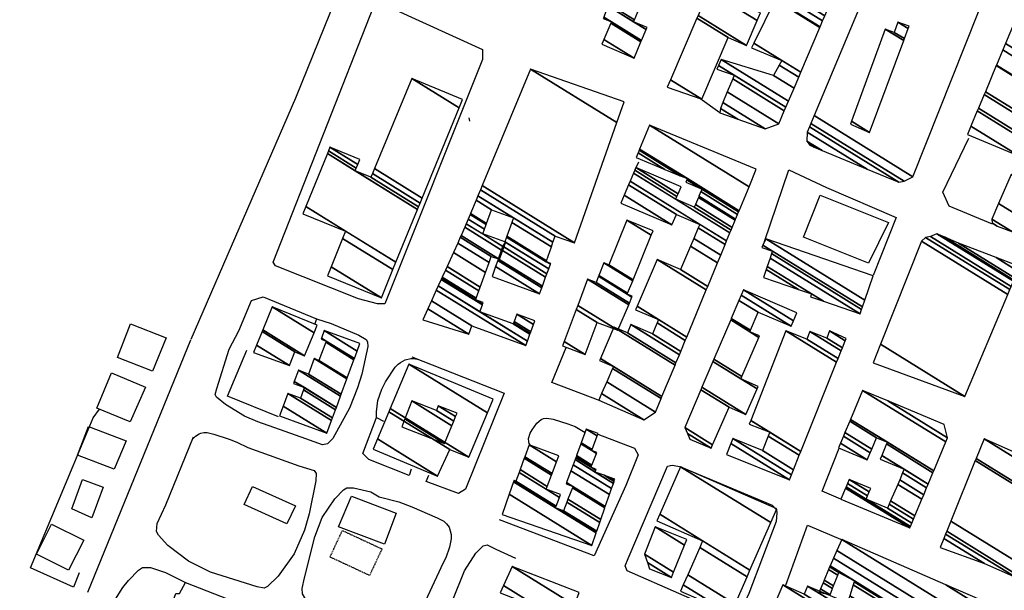
# Model space of a CAD drawing. Extents: x 527038 to 536011, y 4374333 to 4381877.
# Drawn here: x 531908 to 532192, y 4379185 to 4379349 of the extents above; entities that cross this region are included whole.
import ezdxf

# ---------------------------------------------------------------- set-up
doc = ezdxf.new("R2010")
doc.units = 0
doc.header["$MEASUREMENT"] = 0
doc.linetypes.add('HIDDEN', pattern=[0.375, 0.25, -0.125])
for name, color, linetype in [('46', 7, 'CONTINUOUS'), ('47', 7, 'CONTINUOUS'), ('49', 7, 'CONTINUOUS'), ('50', 7, 'CONTINUOUS')]:
    doc.layers.add(name, color=color, linetype=linetype)

msp = doc.modelspace()

# ---------------------------------------------------------------- linework, layer by layer
at = {"layer": '46', "color": 1, "linetype": 'Continuous'}
for p, q in [((532109.83, 4379322.48), (532104.06, 4379326.61)), ((532037.92, 4379320.07), (532037.72, 4379321.05)), ((532085.41, 4379306.18), (532086.54, 4379308.35)), ((532011.32, 4379267.47), (532005.92, 4379268.98)), ((531957.53, 4379257.02), (531927.95, 4379184.38))]:
    msp.add_line(p, q, dxfattribs=at)
for points in [[(531877.51, 4379111.05), (531806.04, 4379136.05), (531777.445005, 4379145.787684), (531763.53, 4379153.7), (531763.03, 4379156.78), (531775.264205, 4379233.636425), (531784.164615, 4379271.622695), (531805.728816, 4379327.476035), (531828.035573, 4379363.663441), (531842.199398, 4379381.366212), (531867.8, 4379407.36), (531873.89, 4379408.73), (531913.06, 4379394.78), (531974.81, 4379368.53), (531991.749903, 4379361.586223), (531998.86, 4379356.06), (531997.75, 4379351.42), (531987.78, 4379326.68), (531957.64, 4379257.28)], [(532005.92, 4379268.98), (531982.04, 4379278.46), (531981.38, 4379279.54), (532010.3, 4379353.22), (532011.59, 4379353.92), (532015.63, 4379352.56), (532041.55, 4379340.78), (532041.5, 4379337.82), (532013.47, 4379267.47), (532011.32, 4379267.47)], [(532122.64, 4379285.46), (532129.62, 4379306.09), (532140.47, 4379300.96)], [(531993.85, 4379263.19), (531997.989899, 4379261.872282), (532006.02, 4379258.46), (532008.08, 4379257.26), (532008.476667, 4379256.60455), (532008.56, 4379255.21), (532006.846042, 4379247.296003), (532005.619247, 4379243.360648), (532003.267243, 4379237.491465), (531998.47, 4379228.78), (531996.92, 4379227.22), (531995.49, 4379226.88), (531990.75, 4379228.61), (531984.791366, 4379230.786594), (531976.913068, 4379233.549228), (531973.087651, 4379235.221416), (531967.598202, 4379238.5316), (531965, 4379240.69), (531964.69385, 4379241.427454), (531965.16, 4379243.15), (531968.719956, 4379254.468037), (531971.51, 4379259.74)], [(532075.37, 4379239.6), (532061.5, 4379244.83), (532065.64, 4379254.98)], [(532011.07, 4379234.76), (532011.01723, 4379236.421106), (532011.476258, 4379239.69548), (532012.602869, 4379242.916634), (532013.674348, 4379245.040766), (532016.45, 4379249.25), (532017.312328, 4379250.18977), (532017.938103, 4379250.668943), (532019.34, 4379251.4), (532020.917398, 4379251.8036), (532021.726296, 4379251.816963), (532022.88, 4379251.56)], [(532055.33, 4379226.79), (532054.961374, 4379227.348908), (532054.832054, 4379227.771139), (532054.816981, 4379228.705825), (532055.283745, 4379230.237157), (532055.828188, 4379231.269379), (532057.19, 4379233.13), (532058.383184, 4379234.251992), (532059.09, 4379234.55), (532060.023427, 4379234.630471), (532061.9, 4379234.28), (532066.107794, 4379232.979562), (532068.144921, 4379232.161435), (532070.10096, 4379231.096562), (532071.04, 4379230.44)], [(531974.09, 4379226.11), (531988.7, 4379220.85), (531993.12, 4379219.51), (531993.697648, 4379218.711076), (531993.61, 4379216.57), (531991.701914, 4379207.067392), (531990.343387, 4379202.364586), (531987.354057, 4379195.522996), (531982.747214, 4379189.098681), (531979.67, 4379186.1), (531978.737054, 4379185.69558), (531976.78, 4379186.07), (531963.364776, 4379190.306119), (531957.002554, 4379193.403039), (531951.07399, 4379197.919587), (531948.32, 4379200.89), (531947.752914, 4379201.989107), (531947.96, 4379204.25), (531950.49, 4379209.64), (531958.4, 4379229.25)], [(531958.08, 4379228.46), (531959.049452, 4379229.46036), (531960.034745, 4379230.068709), (531960.560652, 4379230.268069), (531961.38, 4379230.43), (531962.337704, 4379230.432567), (531964.25, 4379230.03), (531968.731235, 4379228.553223), (531970.921973, 4379227.708182), (531974.09, 4379226.11)], [(532144.64, 4379211.3), (532139.18, 4379213.63), (532144.12, 4379226)], [(532118.12, 4379184.15), (532115.9, 4379179.29), (532115.28, 4379178.16), (532112.91, 4379177.56), (532083.1, 4379190.69), (532082.54, 4379192.07), (532083.43, 4379194.18), (532094.72, 4379220.82), (532096.08, 4379221.09), (532098.78, 4379220.57)], [(532098.75, 4379220.5), (532124.8, 4379209.51), (532126.12, 4379208.21), (532126.23, 4379207.35), (532126.01, 4379204.84), (532118.12, 4379184.15)], [(532030.19, 4379192.96), (532023.11, 4379177.69), (532021.32, 4379172.92), (532019.636483, 4379171.147368), (532018.6, 4379171.05), (532009.29, 4379174.39), (531992.77, 4379180.38), (531991.417258, 4379181.236024), (531989.76, 4379184.04), (531989.633309, 4379185.566085), (531990.31, 4379188.67), (531993.296807, 4379200.428444), (531995.478582, 4379206.043345), (531999.057128, 4379211.403669), (532001.59, 4379213.97), (532002.508564, 4379214.497414), (532004.41, 4379214.55), (532009.406957, 4379213.371893), (532011.8, 4379211.98)], [(532011.8, 4379211.98), (532017.524369, 4379210.480135), (532021.224717, 4379209.106603), (532028.55, 4379205.93), (532030.385371, 4379204.952607), (532031.22, 4379204.22), (532031.921911, 4379203.25466), (532032.52, 4379201.13), (532032.524182, 4379199.896247), (532032.07, 4379197.43), (532030.956536, 4379194.400167), (532030.19, 4379192.96)], [(532056.37, 4379155.13), (532055.98, 4379155.11), (532047.539562, 4379157.027496), (532043.472778, 4379158.357499), (532037.523222, 4379161.139472), (532031.710494, 4379165.210235), (532028.84, 4379167.85), (532027.980317, 4379169.009021), (532027.95, 4379169.61), (532029.5, 4379173.46), (532036.403571, 4379190.685983), (532039.671295, 4379195.702602), (532041.76, 4379197.89), (532042.84431, 4379198.115181), (532045.33, 4379196.9), (532051.06, 4379194.28)], [(531943.33, 4379157.02), (531940.231531, 4379157.764428), (531934.21, 4379159.94), (531932.18, 4379161.07), (531931.745164, 4379161.727297), (531931.5, 4379163.08), (531932.132231, 4379171.411336), (531933.049245, 4379175.561302), (531935.539976, 4379181.742701), (531938.132722, 4379185.822197), (531939.757318, 4379187.846325), (531942.65, 4379190.86), (531943.778053, 4379191.565053), (531946.05, 4379191.57), (531950.42, 4379190.17), (531956.36, 4379187.2)]]:
    msp.add_lwpolyline(points, dxfattribs=at)
at = {"layer": '47', "color": 1, "linetype": 'Continuous'}
for points in [[(532152.55, 4379279.2), (532133.83, 4379286.67), (532138.66, 4379298.78), (532158.29, 4379290.95)], [(531946.61, 4379248.14), (531936.55, 4379252.1), (531940.33, 4379261.72), (531950.53, 4379257.68)], [(531940.2, 4379233.55), (531930.65, 4379237.52), (531934.85, 4379247.62), (531944.65, 4379243.53)], [(531935.64, 4379219.9), (531925.11, 4379223.91), (531928.26, 4379232.19), (531939.02, 4379228.06)], [(531923.41, 4379208.53), (531926.51, 4379216.92), (531932.47, 4379214.71), (531929.21, 4379205.92)], [(531985.27, 4379204.16), (531973.02, 4379209.72), (531975.4, 4379214.96), (531987.76, 4379209.32)], [(532003.86, 4379212.11), (532016.73, 4379207.25), (532013.34, 4379198.29), (532000.13, 4379203.28)], [(531922.52, 4379190.88), (531913.32, 4379195.43), (531917.6, 4379204.08), (531926.85, 4379199.49)]]:
    msp.add_lwpolyline(points, close=True, dxfattribs=at)
at = {"layer": '49', "color": 1, "linetype": 'HIDDEN'}
msp.add_lwpolyline([(531997.69, 4379194.62), (532001.24, 4379202.26), (532012.62, 4379196.96), (532009.06, 4379189.32)], close=True, dxfattribs=at)
at = {"layer": '50', "color": 1, "linetype": 'Continuous'}
msp.add_line((532021.2, 4379252.22), (532047.76, 4379241.79), dxfattribs=at)
msp.add_line((532021.2, 4379252.22), (532047.76, 4379241.79), dxfattribs=at)
for points in [[(532188.25, 4379290.42), (532175.72, 4379295.6), (532173.9, 4379299.68), (532181.37, 4379315.25)], [(532188.25, 4379290.42), (532175.72, 4379295.6), (532173.9, 4379299.68), (532181.37, 4379315.25)], [(532140.47, 4379300.96), (532160.49, 4379292.4), (532153.85, 4379275.64)], [(532140.47, 4379300.96), (532160.49, 4379292.4), (532153.85, 4379275.64)], [(531971.51, 4379259.74), (531975.08, 4379268.48), (531978.51, 4379269.57), (531993.85, 4379263.19), (531993.26, 4379261.5)], [(531971.51, 4379259.74), (531975.08, 4379268.48), (531978.51, 4379269.57), (531993.85, 4379263.19), (531993.26, 4379261.5)], [(531982.87, 4379234.95), (531968.17, 4379240.93), (531973.74, 4379254.2)], [(531982.87, 4379234.95), (531968.17, 4379240.93), (531973.74, 4379254.2)], [(532047.76, 4379241.79), (532036.63, 4379214.2), (532034.61, 4379212.87), (532025.35, 4379216.39), (532026.1, 4379218.17)], [(532047.76, 4379241.79), (532036.63, 4379214.2), (532034.61, 4379212.87), (532025.35, 4379216.39), (532026.1, 4379218.17)], [(531925.53, 4379190.11), (531923.92, 4379185.97), (531911.59, 4379191.55), (531923.82, 4379220.89), (531929.57, 4379234.66), (531931.44, 4379237.19)], [(532021.07, 4379219.89), (532020.47, 4379218.08), (532008.84, 4379222.73), (532007.12, 4379224.46), (532011.07, 4379234.76), (532013.03, 4379233.7)], [(532021.07, 4379219.89), (532020.47, 4379218.08), (532008.84, 4379222.73), (532007.12, 4379224.46), (532011.07, 4379234.76), (532013.03, 4379233.7)], [(532074.72, 4379229.98), (532085.3, 4379225.98), (532086.33, 4379224.04), (532082.8, 4379215.19), (532073.7, 4379194.96), (532046.41, 4379205.36)], [(532128.77, 4379186.56), (532135.04, 4379203.77), (532145.2, 4379199.52)], [(532128.77, 4379186.56), (532135.04, 4379203.77), (532145.2, 4379199.52)], [(531965.65, 4379149.84), (531943.33, 4379157.02), (531953.34, 4379184.17), (531954.45, 4379184.17), (531956.13, 4379187.29), (531974.58, 4379180.08), (531975.98, 4379177.71), (531976.1, 4379175.02)]]:
    msp.add_lwpolyline(points, dxfattribs=at)

# ---------------------------------------------------------------- meshes
at = {"layer": '47', "color": 1, "linetype": 'Continuous'}
mesh = msp.add_polyface(dxfattribs=at)
corners = [(532109.83, 4379322.48), (532114.945265, 4379320.675306), (532109.97, 4379323.76), (532122.84, 4379317.89), (532110.668849, 4379325.436186), (532126.75, 4379319.33), (532111.949028, 4379328.50669), (532128.338331, 4379323.06432), (532113.512417, 4379332.256474), (532108.91, 4379335.11), (532128.793055, 4379324.133418), (532113.96, 4379333.33), (532109.387449, 4379336.165009), (532129.51931, 4379325.840913), (532110.15, 4379337.85), (532131.136383, 4379329.642808), (532125.27, 4379333.28), (532132.470219, 4379332.778784), (532126.882525, 4379336.243187), (532118.92, 4379341.18), (532133.071966, 4379334.193549), (532127.61, 4379337.58), (532119.585795, 4379342.555055), (532138.561845, 4379347.10078), (532125.66, 4379355.1), (532138.641878, 4379347.288945), (532123.35, 4379356.77), (532110.19, 4379367.05), (532139.355661, 4379348.967118), (532124.062767, 4379358.448802), (532110.19, 4379367.05), (532110.828254, 4379368.507531), (532139.979421, 4379350.433635), (532124.685639, 4379359.91587), (532119.05, 4379363.41), (532111.478281, 4379369.991947), (532140.614686, 4379351.927204), (532125.32, 4379361.41), (532119.66189, 4379364.918061), (532111.767788, 4379370.65307), (532140.897617, 4379352.592404), (532128.45, 4379360.31), (532119.934411, 4379365.589715), (532115.425357, 4379379.005575), (532144.472122, 4379360.996408), (532131.66, 4379368.94), (532123.377392, 4379374.075266), (532115.932455, 4379380.163595), (532144.967704, 4379362.161568), (532135.68, 4379367.92), (532123.854739, 4379375.251732), (532116.979123, 4379382.55379), (532145.990603, 4379364.566501), (532136.680982, 4379370.338521), (532124.84, 4379377.68), (532117.615938, 4379384.008035), (532146.612956, 4379366.029712), (532137.29, 4379371.81), (532117.7, 4379384.2), (532146.695108, 4379366.222861), (532121.36, 4379384.03), (532147.401655, 4379367.88402), (532150.02, 4379374.04)]
mesh.append_faces([[corners[k] for k in face] for face in [(0, 0, 1, 2), (2, 1, 3, 4), (4, 3, 5, 6), (6, 5, 7, 8), (9, 9, 11, 12), (8, 7, 10, 11), (12, 10, 13, 14), (14, 13, 15, 16), (16, 15, 17, 18), (19, 19, 21, 22), (18, 17, 20, 21), (22, 20, 23, 24), (24, 23, 25, 26), (26, 25, 28, 29), (27, 30, 34, 31), (29, 28, 32, 33), (31, 34, 38, 35), (33, 32, 36, 37), (35, 38, 42, 39), (37, 36, 40, 41), (39, 42, 46, 43), (41, 40, 44, 45), (43, 46, 50, 47), (45, 44, 48, 49), (47, 50, 54, 51), (49, 48, 52, 53), (51, 54, 57, 55), (53, 52, 56, 57), (55, 56, 59, 58), (58, 59, 61, 60), (60, 61, 62, 62)]], dxfattribs={"vtx0": -1, "vtx2": -1, "color": 1})
mesh = msp.add_polyface(dxfattribs=at)
corners = [(532135.64, 4379313.24), (532136.91, 4379312.57), (532135.471708, 4379313.46175), (532139.203683, 4379311.62349), (532134.79, 4379314.36), (532134.93, 4379316.97), (532152.209926, 4379306.256344), (532134.93, 4379316.97), (532135.55065, 4379318.457549), (532161.24, 4379302.53), (532135.952541, 4379319.420783), (532162.76, 4379302.8), (532136.903763, 4379321.700635), (532165.34, 4379304.07), (532156.53, 4379368.74), (532184.155519, 4379351.612015), (532166.618442, 4379365.048075), (532184.97, 4379353.67), (532177.254171, 4379361.155866), (532186.07, 4379355.69), (532185.14, 4379358.27)]
mesh.append_faces([[corners[k] for k in face] for face in [(0, 0, 1, 2), (2, 1, 3, 4), (4, 3, 6, 7), (5, 6, 9, 8), (8, 9, 11, 10), (10, 11, 13, 12), (12, 13, 15, 14), (14, 15, 17, 16), (16, 17, 19, 18), (18, 19, 20, 20)]], dxfattribs={"vtx0": -1, "vtx2": -1, "color": 1})
mesh = msp.add_polyface(dxfattribs=at)
corners = [(532075.87, 4379342.23), (532085.12, 4379338.28), (532076.471211, 4379343.6423), (532087.121944, 4379342.931731), (532078.455972, 4379348.304684), (532076.27, 4379349.66), (532087.287391, 4379343.316166), (532078.62, 4379348.69), (532076.413667, 4379350.05794), (532085.01, 4379348.71), (532088.640095, 4379346.459319), (532077.588292, 4379353.311503), (532085.259402, 4379349.290992), (532088.89, 4379347.04), (532077.805297, 4379353.912581), (532078.66, 4379356.28), (532086.2417, 4379351.579301), (532078.66, 4379356.28), (532086.77, 4379352.81)]
mesh.append_faces([[corners[k] for k in face] for face in [(0, 0, 1, 2), (2, 1, 3, 4), (5, 5, 7, 8), (4, 3, 6, 7), (8, 6, 10, 11), (11, 9, 12, 14), (9, 10, 13, 13), (14, 12, 16, 17), (15, 16, 18, 18)]], dxfattribs={"vtx0": -1, "vtx2": -1, "color": 1})
mesh = msp.add_polyface(dxfattribs=at)
corners = [(532094.68, 4379329.85), (532094.68, 4379329.85), (532095.603681, 4379332.010171), (532104.62, 4379326.42), (532103.197738, 4379349.770056), (532112.23, 4379344.17), (532103.536618, 4379350.562579), (532117.46, 4379341.93), (532106.58, 4379357.68), (532120.51659, 4379349.039232), (532121.48, 4379351.28)]
mesh.append_faces([[corners[k] for k in face] for face in [(0, 1, 3, 2), (2, 3, 5, 4), (4, 5, 7, 6), (6, 7, 9, 8), (8, 9, 10, 10)]], dxfattribs={"vtx0": -1, "vtx2": -1, "color": 1})
mesh = msp.add_polyface(dxfattribs=at)
corners = [(532181.01, 4379316.27), (532181.01, 4379316.27), (532181.999125, 4379318.635825), (532195.96, 4379309.98), (532183.843514, 4379323.047303), (532197.71, 4379314.45), (532184.176408, 4379323.843532), (532201.94, 4379312.83), (532185.815994, 4379327.765153), (532197.55, 4379320.49), (532203.095214, 4379317.051934), (532186.149223, 4379328.562183), (532197.854314, 4379321.304958), (532203.33, 4379317.91), (532189.295987, 4379336.088729), (532196.31, 4379331.74), (532200.728021, 4379329.000801), (532189.352905, 4379336.224867), (532196.390364, 4379331.8616), (532200.78, 4379329.14), (532191.186995, 4379340.611709), (532198.98, 4379335.78), (532191.978423, 4379342.504677), (532208.76, 4379332.1), (532195.71, 4379351.43), (532213.510701, 4379340.39346), (532197.495731, 4379351.757116), (532209.12, 4379344.55), (532214.116972, 4379341.451848), (532198.977365, 4379352.028526), (532209.300397, 4379345.628185), (532214.62, 4379342.33), (532199.04, 4379352.04), (532209.308023, 4379345.673765), (532209.55, 4379347.12)]
mesh.append_faces([[corners[k] for k in face] for face in [(0, 1, 3, 2), (2, 3, 5, 4), (4, 5, 7, 6), (6, 7, 10, 8), (8, 9, 12, 11), (9, 10, 13, 13), (11, 12, 16, 14), (14, 15, 18, 17), (15, 16, 19, 19), (17, 18, 21, 20), (20, 21, 23, 22), (22, 23, 25, 24), (24, 25, 28, 26), (26, 27, 30, 29), (27, 28, 31, 31), (29, 30, 33, 32), (32, 33, 34, 34)]], dxfattribs={"vtx0": -1, "vtx2": -1, "color": 1})
mesh = msp.add_polyface(dxfattribs=at)
corners = [(532147.38, 4379319.25), (532147.38, 4379319.25), (532147.677685, 4379320.064466), (532152.83, 4379316.87), (532157.38, 4379346.61), (532162.679006, 4379343.324585), (532159.96, 4379345.66), (532162.8755, 4379343.852373), (532161.03, 4379348.59), (532163.962428, 4379346.771877), (532164.2, 4379347.41)]
mesh.append_faces([[corners[k] for k in face] for face in [(0, 1, 3, 2), (2, 3, 5, 4), (4, 5, 7, 6), (6, 7, 9, 8), (8, 9, 10, 10)]], dxfattribs={"vtx0": -1, "vtx2": -1, "color": 1})
mesh = msp.add_polyface(dxfattribs=at)
corners = [(532024.38, 4379262.89), (532037.59, 4379258.79), (532025.826882, 4379266.083202), (532038.48, 4379261.2), (532026.874582, 4379268.395428), (532053.99, 4379255.51), (532028.263457, 4379271.460609), (532040.78, 4379265.24), (532054.450951, 4379256.763929), (532028.808113, 4379272.662641), (532041.501493, 4379267.218527), (532050.37, 4379261.72), (532055.177188, 4379258.739515), (532029.666228, 4379274.556461), (532039.58, 4379268.69), (532041.58481, 4379267.447006), (532050.453247, 4379261.948522), (532055.261053, 4379258.967654), (532029.765323, 4379274.775158), (532039.743296, 4379269.144168), (532041.75, 4379267.9), (532050.618298, 4379262.401603), (532055.427329, 4379259.419975), (532029.961793, 4379275.208758), (532040.506796, 4379271.267651), (532051.39, 4379264.52), (532056.204758, 4379261.534821), (532030.880397, 4379277.236075), (532040.894956, 4379272.34722), (532056.6, 4379262.61), (532031.347412, 4379278.266754), (532044.29, 4379275.41), (532042.414314, 4379276.572936), (532033.175427, 4379282.301101), (532057.96, 4379270.42), (532045.326262, 4379278.252992), (532043.439077, 4379279.423058), (532034.408371, 4379285.022149), (532058.591203, 4379272.140568), (532045.954153, 4379279.975614), (532044.06, 4379281.15), (532035.155434, 4379286.670884), (532058.77119, 4379272.631189), (532046.133196, 4379280.46682), (532046.37, 4379280.32), (532035.368459, 4379287.14102), (532059.693446, 4379275.145126), (532047.050612, 4379282.983758), (532047.287161, 4379282.837096), (532036.46, 4379289.55), (532060.076914, 4379276.190404), (532047.432068, 4379284.030284), (532041.61, 4379287.64), (532047.66851, 4379283.883688), (532036.883717, 4379290.570324), (532060.58119, 4379277.564989), (532047.933698, 4379285.406509), (532042.107868, 4379289.018558), (532048.17, 4379285.26), (532037.440921, 4379291.912092), (532059.86, 4379279.65), (532061.070711, 4379278.899352), (532048.42065, 4379286.742465), (532042.591167, 4379290.356778), (532037.981822, 4379293.2146), (532059.95484, 4379279.923406), (532061.17, 4379279.17), (532048.519418, 4379287.013436), (532042.689195, 4379290.628209), (532038.091533, 4379293.478786), (532061.339125, 4379283.914041), (532049.961036, 4379290.968523), (532044.12, 4379294.59), (532039.692866, 4379297.33485), (532061.808644, 4379285.267574), (532050.45, 4379292.31), (532040.236002, 4379298.642739), (532062.42, 4379287.03), (532040.943215, 4379300.345734), (532067.99, 4379285.1), (532041.446324, 4379301.557236), (532055.38, 4379335.11), (532080.166449, 4379319.742255), (532055.38, 4379335.11), (532082.25, 4379325.67)]
mesh.append_faces([[corners[k] for k in face] for face in [(0, 0, 1, 2), (2, 1, 3, 4), (4, 3, 5, 6), (6, 5, 8, 9), (9, 7, 10, 13), (7, 8, 12, 11), (13, 10, 15, 18), (11, 12, 17, 16), (18, 14, 19, 23), (14, 15, 20, 20), (16, 17, 22, 21), (23, 19, 24, 27), (21, 22, 26, 25), (27, 24, 28, 30), (25, 26, 29, 29), (30, 28, 32, 33), (33, 32, 36, 37), (31, 31, 34, 35), (37, 36, 40, 41), (35, 34, 38, 39), (41, 40, 43, 45), (39, 38, 42, 44), (45, 43, 47, 49), (44, 42, 46, 48), (49, 47, 51, 54), (48, 46, 50, 53), (54, 52, 57, 59), (52, 51, 58, 56), (53, 50, 55, 58), (59, 57, 63, 64), (56, 55, 61, 62), (64, 63, 68, 69), (62, 60, 65, 67), (60, 61, 66, 66), (69, 68, 72, 73), (67, 65, 70, 71), (73, 72, 75, 76), (71, 70, 74, 75), (76, 74, 77, 78), (78, 77, 79, 80), (80, 79, 82, 83), (81, 82, 84, 84)]], dxfattribs={"vtx0": -1, "vtx2": -1, "color": 1})
mesh = msp.add_polyface(dxfattribs=at)
corners = [(531996.93, 4379275.54), (532012.47, 4379269.21), (531998.004011, 4379278.178999), (532015.797794, 4379277.370814), (532001.326589, 4379286.343047), (531989.88, 4379293.44), (532016.652545, 4379279.466937), (532002.18, 4379288.44), (531990.732577, 4379295.53747), (532022.871748, 4379294.71841), (531996.935961, 4379310.798752), (532004.95, 4379305.83), (532023.170423, 4379295.450857), (531997.233876, 4379311.531669), (532005.251002, 4379306.561004), (532009.43, 4379303.97), (532023.597634, 4379296.498514), (531997.66, 4379312.58), (532005.68154, 4379307.606598), (532009.863296, 4379305.013884), (532024.191467, 4379297.954784), (532006.28, 4379309.06), (532010.46559, 4379306.46491), (532034.78497, 4379323.933438), (532021.21, 4379332.35), (532035.75, 4379326.3), (532035.75, 4379326.3)]
mesh.append_faces([[corners[k] for k in face] for face in [(0, 0, 1, 2), (2, 1, 3, 4), (5, 5, 7, 8), (4, 3, 6, 7), (8, 6, 9, 10), (10, 11, 14, 13), (11, 9, 12, 15), (13, 14, 18, 17), (15, 12, 16, 19), (17, 18, 21, 21), (19, 16, 20, 22), (22, 20, 23, 24), (24, 23, 26, 25)]], dxfattribs={"vtx0": -1, "vtx2": -1, "color": 1})
mesh = msp.add_polyface(dxfattribs=at)
corners = [(532074.96, 4379239.78), (532075.773625, 4379241.654624), (532087.91, 4379234.13), (532091.32, 4379236.36), (532077.259315, 4379245.077708), (532091.32, 4379236.36), (532092.919538, 4379240.219982), (532075.21, 4379251.2), (532078.918559, 4379248.900671), (532093.16193, 4379240.80492), (532075.457651, 4379251.781678), (532079.17, 4379249.48), (532096.93248, 4379249.903958), (532079.31, 4379260.83), (532097.182389, 4379250.507036), (532083.21, 4379259.17), (532098.165646, 4379252.879817), (532084.23, 4379261.52), (532098.549874, 4379253.80703), (532090.4, 4379258.86), (532099.862541, 4379256.97474), (532085.58, 4379265.83), (532091.759365, 4379261.998757), (532100.268726, 4379257.954942), (532085.998537, 4379266.802543), (532092.18, 4379262.97), (532105.889273, 4379271.518367), (532091.79, 4379280.26), (532106.305679, 4379272.523232), (532098.44, 4379277.4), (532109.10448, 4379279.277258), (532081.31, 4379296.51), (532101.325544, 4379284.100244), (532110.044178, 4379281.544926), (532082.267123, 4379298.766865), (532096.02, 4379290.24), (532102.294367, 4379286.349855), (532111.306811, 4379284.591894), (532083.553168, 4379301.799317), (532097.31, 4379293.27), (532103.596133, 4379289.37256), (532111.727635, 4379285.607421), (532083.981795, 4379302.810006), (532104.03, 4379290.38), (532112.694722, 4379287.94118), (532097.1, 4379297.61), (532084.966813, 4379305.132648), (532113.036616, 4379288.766235), (532102.45, 4379295.33), (532097.448823, 4379298.430759), (532085.315047, 4379305.953772), (532113.355653, 4379289.536131), (532102.777164, 4379296.094857), (532097.774325, 4379299.196647), (532085.64, 4379306.72), (532114.194333, 4379291.560021), (532103.637209, 4379298.105501), (532098.63, 4379301.21), (532114.345831, 4379291.925615), (532085.71, 4379309.68), (532103.792566, 4379298.468702), (532114.905006, 4379293.275008), (532086.269409, 4379311.029248), (532094.018815, 4379306.22457), (532100.01, 4379302.51), (532104.365985, 4379299.809263), (532115.201469, 4379293.990427), (532086.565995, 4379311.74459), (532098.42397, 4379304.392576), (532100.311386, 4379303.222367), (532104.67, 4379300.52), (532115.337818, 4379294.319465), (532086.702402, 4379312.073592), (532100.45, 4379303.55), (532118.204217, 4379301.236616), (532089.57, 4379318.99), (532120.29, 4379306.27)]
mesh.append_faces([[corners[k] for k in face] for face in [(0, 0, 2, 1), (1, 2, 5, 4), (4, 3, 6, 8), (7, 7, 11, 10), (8, 6, 9, 11), (10, 9, 12, 13), (13, 12, 14, 15), (15, 14, 16, 17), (17, 16, 18, 19), (19, 18, 20, 22), (21, 21, 25, 24), (22, 20, 23, 25), (24, 23, 26, 27), (27, 26, 28, 29), (29, 28, 30, 32), (31, 31, 35, 34), (32, 30, 33, 36), (34, 35, 39, 38), (36, 33, 37, 40), (38, 39, 43, 42), (40, 37, 41, 43), (42, 41, 44, 46), (46, 45, 49, 50), (45, 44, 47, 48), (50, 49, 53, 54), (48, 47, 51, 52), (54, 53, 57, 57), (52, 51, 55, 56), (56, 55, 58, 60), (59, 59, 63, 62), (60, 58, 61, 65), (62, 63, 68, 67), (64, 64, 70, 69), (65, 61, 66, 70), (67, 68, 73, 72), (69, 66, 71, 73), (72, 71, 74, 75), (75, 74, 76, 76)]], dxfattribs={"vtx0": -1, "vtx2": -1, "color": 1})
mesh = msp.add_polyface(dxfattribs=at)
corners = [(532189.32, 4379290.01), (532189.573297, 4379289.911348), (532188.14, 4379290.8), (532193.931034, 4379288.214123), (532187.97, 4379291.91), (532218.77, 4379278.54), (532189.925127, 4379296.423992), (532216.829103, 4379290.330618), (532193.54, 4379304.77), (532216.264969, 4379293.757635), (532202.1, 4379302.54), (532213.12, 4379297.3), (532215.973032, 4379295.531103), (532202.647337, 4379303.793113), (532213.34129, 4379297.943015), (532215.83, 4379296.4), (532202.9155, 4379304.407066), (532214.236225, 4379300.54348), (532204, 4379306.89), (532215.03, 4379302.85), (532215.03, 4379302.85)]
mesh.append_faces([[corners[k] for k in face] for face in [(0, 0, 1, 2), (2, 1, 3, 4), (4, 3, 5, 6), (6, 5, 7, 8), (8, 7, 9, 10), (10, 9, 12, 13), (13, 11, 14, 16), (11, 12, 15, 15), (16, 14, 17, 18), (18, 17, 20, 19)]], dxfattribs={"vtx0": -1, "vtx2": -1, "color": 1})
mesh = msp.add_polyface(dxfattribs=at)
corners = [(532064.54, 4379255.39), (532071.02, 4379252.95), (532065.021092, 4379256.669358), (532074.52, 4379262.17), (532068.494416, 4379265.905898), (532074.52, 4379262.17), (532068.922629, 4379267.044638), (532080.43, 4379259.91), (532071.76, 4379274.59), (532083.57967, 4379267.261735), (532074.23, 4379273.65), (532083.779869, 4379267.729025), (532074.905214, 4379275.431816), (532083.15, 4379270.32), (532084.524741, 4379269.467653), (532074.991565, 4379275.659686), (532083.241776, 4379270.544507), (532084.62, 4379269.69), (532076.39, 4379279.35), (532084.728075, 4379274.180344), (532077.87, 4379278.75), (532084.831657, 4379274.433731), (532083.07, 4379291.59), (532090.070653, 4379287.249554), (532090.59, 4379288.52)]
mesh.append_faces([[corners[k] for k in face] for face in [(0, 0, 1, 2), (2, 1, 3, 4), (4, 5, 7, 6), (6, 7, 9, 8), (8, 9, 11, 10), (10, 11, 14, 12), (12, 13, 16, 15), (13, 14, 17, 17), (15, 16, 19, 18), (18, 19, 21, 20), (20, 21, 23, 22), (22, 23, 24, 24)]], dxfattribs={"vtx0": -1, "vtx2": -1, "color": 1})
mesh = msp.add_polyface(dxfattribs=at)
corners = [(532153.92, 4379250.52), (532180.27, 4379240.86), (532156.044667, 4379255.87985), (532192.595001, 4379270.193153), (532167.81, 4379285.56), (532193.190141, 4379271.609569), (532168.98, 4379286.62), (532193.556613, 4379272.481762), (532170.35, 4379286.87), (532194.200688, 4379274.014643), (532172.16, 4379287.68), (532194.35, 4379274.37), (532174.508225, 4379286.672018), (532194.35, 4379274.37), (532178.45, 4379284.98), (532194.579239, 4379274.979776), (532189.220254, 4379280.830479), (532195.35, 4379277.03), (532194.75, 4379278.7)]
mesh.append_faces([[corners[k] for k in face] for face in [(0, 0, 1, 2), (2, 1, 3, 4), (4, 3, 5, 6), (6, 5, 7, 8), (8, 7, 9, 10), (10, 9, 11, 12), (12, 13, 15, 14), (14, 15, 17, 16), (16, 17, 18, 18)]], dxfattribs={"vtx0": -1, "vtx2": -1, "color": 1})
mesh = msp.add_polyface(dxfattribs=at)
corners = [(532122.33, 4379275.11), (532135.86, 4379269.52), (532132.459093, 4379271.628582), (532123.123345, 4379277.416802), (532139.578056, 4379268.234585), (532136.15, 4379270.36), (532123.412429, 4379278.25737), (532150.12, 4379264.59), (532124.23208, 4379280.640664), (532150.580519, 4379265.919308), (532124.689838, 4379281.971684), (532121.87, 4379283.72), (532150.822129, 4379266.616727), (532124.93, 4379282.67), (532122.164966, 4379284.384338), (532122.98, 4379286.22), (532151.489734, 4379268.543796), (532122.98, 4379286.22), (532153.91, 4379275.53)]
mesh.append_faces([[corners[k] for k in face] for face in [(0, 0, 2, 3), (3, 2, 5, 6), (1, 1, 4, 5), (6, 4, 7, 8), (8, 7, 9, 10), (11, 11, 13, 14), (10, 9, 12, 13), (14, 12, 16, 17), (15, 16, 18, 18)]], dxfattribs={"vtx0": -1, "vtx2": -1, "color": 1})
mesh = msp.add_polyface(dxfattribs=at)
corners = [(532101.15, 4379228.58), (532107.28, 4379225.92), (532100.476062, 4379230.138482), (532099.71, 4379231.91), (532107.724556, 4379226.940928), (532099.71, 4379231.91), (532104.344959, 4379242.788973), (532112.44, 4379237.77), (532104.644379, 4379243.49176), (532117.26, 4379235.67), (532107.803422, 4379250.906526), (532115.83, 4379245.93), (532120.510078, 4379243.028324), (532108.104662, 4379251.613585), (532116.136125, 4379246.63403), (532120.82, 4379243.73), (532112.911742, 4379262.896553), (532118.39, 4379259.5), (532121.021148, 4379257.868673), (532113.08774, 4379263.309649), (532118.56624, 4379259.912947), (532121.2, 4379258.28), (532115.298471, 4379268.49858), (532120.78, 4379265.1), (532115.92279, 4379269.963955), (532130.3, 4379261.05), (532116.59, 4379271.53), (532130.96988, 4379262.61439), (532131.97, 4379264.95)]
mesh.append_faces([[corners[k] for k in face] for face in [(0, 0, 1, 2), (2, 1, 4, 5), (3, 4, 7, 6), (6, 7, 9, 8), (8, 9, 12, 10), (10, 11, 14, 13), (11, 12, 15, 15), (13, 14, 18, 16), (16, 17, 20, 19), (17, 18, 21, 21), (19, 20, 23, 22), (22, 23, 25, 24), (24, 25, 27, 26), (26, 27, 28, 28)]], dxfattribs={"vtx0": -1, "vtx2": -1, "color": 1})
mesh = msp.add_polyface(dxfattribs=at)
corners = [(531975.71, 4379253.51), (531975.71, 4379253.51), (531976.559691, 4379255.586847), (531985.99, 4379249.74), (531978.16518, 4379259.511044), (531987.57, 4379253.68), (531978.366997, 4379260.004333), (531990.39, 4379252.55), (531981.09, 4379266.66), (531993.119929, 4379259.201373), (531994.01, 4379261.37)]
mesh.append_faces([[corners[k] for k in face] for face in [(0, 1, 3, 2), (2, 3, 5, 4), (4, 5, 7, 6), (6, 7, 9, 8), (8, 9, 10, 10)]], dxfattribs={"vtx0": -1, "vtx2": -1, "color": 1})
mesh = msp.add_polyface(dxfattribs=at)
corners = [(531983.16, 4379235.27), (531996.81, 4379230.28), (531984.194488, 4379238.101692), (531998.140088, 4379233.905471), (531985.52, 4379241.73), (531998.414413, 4379234.65321), (531989.21, 4379240.36), (531999.285725, 4379237.028179), (531990.086653, 4379242.731658), (531987.17, 4379244.54), (531999.52759, 4379237.68744), (531990.33, 4379243.39), (531987.410503, 4379245.200105), (532000.703708, 4379240.893229), (531988.58, 4379248.41), (532000.917896, 4379241.477049), (531991.51, 4379247.31), (532002.552572, 4379245.93275), (531993.17, 4379251.75), (532002.642898, 4379246.178955), (531994.48, 4379251.24), (532004.572754, 4379251.439237), (531996.501053, 4379256.443739), (531995.12, 4379257.3), (532004.686334, 4379251.748825), (531996.62, 4379256.75), (531995.232854, 4379257.610039), (532005.488606, 4379253.935609), (531996.03, 4379259.8), (532006.29, 4379256.12), (532006.29, 4379256.12)]
mesh.append_faces([[corners[k] for k in face] for face in [(0, 0, 1, 2), (2, 1, 3, 4), (4, 3, 5, 6), (6, 5, 7, 8), (9, 9, 11, 12), (8, 7, 10, 11), (12, 10, 13, 14), (14, 13, 15, 16), (16, 15, 17, 18), (18, 17, 19, 20), (20, 19, 21, 22), (23, 23, 25, 26), (22, 21, 24, 25), (26, 24, 27, 28), (28, 27, 30, 29)]], dxfattribs={"vtx0": -1, "vtx2": -1, "color": 1})
mesh = msp.add_polyface(dxfattribs=at)
corners = [(532111.67, 4379224.14), (532129.84, 4379216.88), (532112.95045, 4379227.351621), (532130.391048, 4379218.25745), (532113.5, 4379228.73), (532130.994007, 4379219.764663), (532122.05, 4379225.31), (532132.652494, 4379223.910369), (532123.703228, 4379229.458966), (532118.25, 4379232.84), (532133.080623, 4379224.980561), (532124.13, 4379230.53), (532118.671883, 4379233.914065), (532143.379, 4379250.723334), (532128.82, 4379259.75), (532143.81572, 4379251.815), (532134.84, 4379257.38), (532144.688627, 4379253.996998), (532135.7, 4379259.57), (532145.038285, 4379254.871037), (532140.54, 4379257.66), (532145.854391, 4379256.911051), (532141.34, 4379259.71), (532146.09, 4379257.5), (532146.09, 4379257.5)]
mesh.append_faces([[corners[k] for k in face] for face in [(0, 0, 1, 2), (2, 1, 3, 4), (4, 3, 5, 6), (6, 5, 7, 8), (9, 9, 11, 12), (8, 7, 10, 11), (12, 10, 13, 14), (14, 13, 15, 16), (16, 15, 17, 18), (18, 17, 19, 20), (20, 19, 21, 22), (22, 21, 24, 23)]], dxfattribs={"vtx0": -1, "vtx2": -1, "color": 1})
mesh = msp.add_polyface(dxfattribs=at)
corners = [(532010.1, 4379225.66), (532028.58, 4379217.94), (532011.340455, 4379228.62862), (532028.58, 4379217.94), (532014.613088, 4379236.460589), (532032.13, 4379225.6), (532014.988583, 4379237.359213), (532037.6, 4379223.34), (532020.35, 4379250.19), (532042.977274, 4379236.160957), (532044.6, 4379240.03)]
mesh.append_faces([[corners[k] for k in face] for face in [(0, 0, 1, 2), (2, 3, 5, 4), (4, 5, 7, 6), (6, 7, 9, 8), (8, 9, 10, 10)]], dxfattribs={"vtx0": -1, "vtx2": -1, "color": 1})
mesh = msp.add_polyface(dxfattribs=at)
corners = [(532144.64, 4379211.3), (532164.41, 4379203), (532145.958136, 4379214.440265), (532164.59261, 4379203.434307), (532146.140501, 4379214.874723), (532151.89, 4379211.31), (532164.980971, 4379204.357957), (532146.528342, 4379215.798696), (532152.282574, 4379212.231038), (532158.01, 4379208.68), (532165.473289, 4379205.528851), (532147.02, 4379216.97), (532152.780232, 4379213.398622), (532158.510641, 4379209.845734), (532165.87866, 4379206.492956), (532153.19, 4379214.36), (532158.922865, 4379210.80559), (532167.87475, 4379211.240314), (532160.9527, 4379215.532025), (532143.94, 4379226.08), (532168.430875, 4379212.562962), (532161.518227, 4379216.848844), (532152.21, 4379222.62), (532144.493833, 4379227.404069), (532169.269347, 4379214.557126), (532162.370875, 4379218.83422), (532155.91, 4379222.84), (532153.049536, 4379224.613505), (532145.32885, 4379229.400376), (532169.711006, 4379215.607535), (532162.82, 4379219.88), (532156.357407, 4379223.886846), (532153.491755, 4379225.663567), (532145.768688, 4379230.451914), (532171.097494, 4379218.905058), (532157.76194, 4379227.17318), (532154.88, 4379228.96), (532147.149461, 4379233.75298), (532171.30288, 4379219.393535), (532157.97, 4379227.66), (532147.354001, 4379234.241982), (532174.813348, 4379227.742582), (532150.85, 4379242.6), (532175.3, 4379228.9), (532158.121055, 4379239.551048), (532175.3, 4379228.9), (532174.34, 4379232.75)]
mesh.append_faces([[corners[k] for k in face] for face in [(0, 0, 1, 2), (2, 1, 3, 4), (4, 5, 8, 7), (5, 3, 6, 9), (7, 8, 12, 11), (9, 6, 10, 13), (11, 12, 15, 15), (13, 10, 14, 16), (16, 14, 17, 18), (19, 19, 22, 23), (18, 17, 20, 21), (23, 22, 27, 28), (21, 20, 24, 25), (28, 27, 32, 33), (26, 26, 30, 31), (25, 24, 29, 30), (33, 32, 36, 37), (31, 29, 34, 35), (37, 36, 39, 40), (35, 34, 38, 39), (40, 38, 41, 42), (42, 41, 43, 44), (44, 45, 46, 46)]], dxfattribs={"vtx0": -1, "vtx2": -1, "color": 1})
mesh = msp.add_polyface(dxfattribs=at)
corners = [(532018.34, 4379232.13), (532030.6, 4379227.34), (532019.221973, 4379234.394444), (532030.6, 4379227.34), (532021.23, 4379239.55), (532032.712406, 4379232.43084), (532028.31, 4379236.79), (532033.250246, 4379233.727019), (532028.83, 4379238.13), (532033.798897, 4379235.049254), (532034.21, 4379236.04)]
mesh.append_faces([[corners[k] for k in face] for face in [(0, 0, 1, 2), (2, 3, 5, 4), (4, 5, 7, 6), (6, 7, 9, 8), (8, 9, 10, 10)]], dxfattribs={"vtx0": -1, "vtx2": -1, "color": 1})
mesh = msp.add_polyface(dxfattribs=at)
corners = [(532047.17, 4379206.9), (532072.96, 4379197.96), (532049.181421, 4379212.70286), (532074.205668, 4379201.544817), (532050.424555, 4379216.289247), (532062.52, 4379208.79), (532074.341388, 4379201.935398), (532050.56, 4379216.68), (532062.664852, 4379209.17492), (532064.528286, 4379208.01958), (532074.362454, 4379201.996022), (532050.852881, 4379216.572096), (532062.687335, 4379209.234665), (532064.84, 4379207.9), (532074.382386, 4379202.053383), (532051.13, 4379216.47), (532062.708608, 4379209.291195), (532064.861562, 4379207.95635), (532075.261517, 4379204.583369), (532052.05225, 4379218.973251), (532059.88, 4379214.12), (532063.646882, 4379211.784511), (532065.812593, 4379210.441757), (532075.545528, 4379205.400704), (532052.350192, 4379219.78195), (532060.179375, 4379214.92781), (532063.95, 4379212.59), (532066.119832, 4379211.244691), (532076.708593, 4379208.747806), (532053.570304, 4379223.093682), (532061.405356, 4379218.235904), (532067.37802, 4379214.532817), (532065.56, 4379215.66), (532076.849083, 4379209.152113), (532053.717685, 4379223.493717), (532061.553446, 4379218.635499), (532067.53, 4379214.93), (532065.708076, 4379216.059603), (532078.052378, 4379212.614989), (532054.98, 4379226.92), (532062.821833, 4379222.058017), (532066.976346, 4379219.482194), (532078.657796, 4379214.357277), (532063.46, 4379223.78), (532067.614455, 4379221.204213), (532079.172818, 4379215.839422), (532068.157287, 4379222.669116), (532073.93, 4379219.09), (532079.361733, 4379216.383087), (532068.356403, 4379223.206456), (532072.77, 4379220.47), (532074.148353, 4379219.615413), (532076.493051, 4379218.161687), (532079.449676, 4379216.63617), (532068.449094, 4379223.456596), (532072.868405, 4379220.716597), (532074.25, 4379219.86), (532077.686188, 4379217.729543), (532079.59, 4379217.04), (532068.596996, 4379223.855728), (532073.025423, 4379221.110077), (532079.59, 4379217.04), (532069.837554, 4379227.203535), (532072.94, 4379225.28), (532074.342446, 4379224.410475), (532069.938863, 4379227.476932), (532073.04309, 4379225.552292), (532074.45, 4379224.68), (532071.4, 4379231.42), (532074.52991, 4379229.479437), (532074.78, 4379230.14)]
mesh.append_faces([[corners[k] for k in face] for face in [(0, 0, 1, 2), (2, 1, 3, 4), (4, 5, 8, 7), (5, 3, 6, 9), (7, 8, 12, 11), (9, 6, 10, 13), (11, 12, 16, 15), (13, 10, 14, 17), (15, 16, 21, 19), (17, 14, 18, 22), (19, 20, 25, 24), (20, 21, 26, 26), (22, 18, 23, 27), (24, 25, 30, 29), (27, 23, 28, 31), (29, 30, 35, 34), (32, 32, 36, 37), (31, 28, 33, 36), (34, 35, 40, 39), (37, 33, 38, 41), (39, 40, 43, 43), (41, 38, 42, 44), (44, 42, 45, 46), (46, 47, 51, 49), (47, 45, 48, 52), (49, 50, 55, 54), (50, 51, 56, 56), (52, 48, 53, 57), (54, 55, 60, 59), (57, 53, 61, 58), (59, 60, 64, 62), (62, 63, 66, 65), (63, 64, 67, 67), (65, 66, 69, 68), (68, 69, 70, 70)]], dxfattribs={"vtx0": -1, "vtx2": -1, "color": 1})
mesh = msp.add_polyface(dxfattribs=at)
corners = [(532173.18, 4379197.38), (532173.18, 4379197.38), (532174.221589, 4379199.962084), (532185.87, 4379192.74), (532174.739323, 4379201.245539), (532194.99, 4379188.69), (532175.060076, 4379202.040681), (532196.69, 4379188.63), (532176.241303, 4379204.968923), (532198.32, 4379191.28), (532183.267027, 4379222.385587), (532207.55, 4379207.33), (532183.514272, 4379222.998505), (532209.56, 4379206.85), (532185.79, 4379228.64), (532213.361609, 4379211.545439), (532216.28, 4379215.15)]
mesh.append_faces([[corners[k] for k in face] for face in [(0, 1, 3, 2), (2, 3, 5, 4), (4, 5, 7, 6), (6, 7, 9, 8), (8, 9, 11, 10), (10, 11, 13, 12), (12, 13, 15, 14), (14, 15, 16, 16)]], dxfattribs={"vtx0": -1, "vtx2": -1, "color": 1})
mesh = msp.add_polyface(dxfattribs=at)
corners = [(532098.5, 4379184.83), (532111.19, 4379179.26), (532099.292593, 4379186.636463), (532111.19, 4379179.26), (532100.552884, 4379189.508892), (532114.18, 4379181.06), (532104.005532, 4379197.378097), (532091.68, 4379205.02), (532117.621781, 4379188.935942), (532104.84, 4379199.28), (532092.510191, 4379206.924555), (532118.453623, 4379190.839473), (532098.48, 4379220.62), (532124.435305, 4379204.527557), (532126.18, 4379208.52)]
mesh.append_faces([[corners[k] for k in face] for face in [(0, 0, 1, 2), (2, 3, 5, 4), (4, 5, 8, 6), (7, 7, 9, 10), (6, 8, 11, 9), (10, 11, 13, 12), (12, 13, 14, 14)]], dxfattribs={"vtx0": -1, "vtx2": -1, "color": 1})
mesh = msp.add_polyface(dxfattribs=at)
corners = [(532089.57, 4379191.25), (532095.9, 4379188.71), (532088.949179, 4379193.01955), (532088.1, 4379195.44), (532096.510594, 4379190.225382), (532088.1, 4379195.44), (532091.23, 4379203.28), (532099.663776, 4379198.051009), (532100.3, 4379199.63)]
mesh.append_faces([[corners[k] for k in face] for face in [(0, 0, 1, 2), (2, 1, 4, 5), (3, 4, 7, 6), (6, 7, 8, 8)]], dxfattribs={"vtx0": -1, "vtx2": -1, "color": 1})
mesh = msp.add_polyface(dxfattribs=at)
corners = [(532156.64, 4379159.18), (532161.89, 4379157.63), (532157.194809, 4379160.541046), (532164.186854, 4379163.576034), (532159.593006, 4379166.424248), (532144.6, 4379175.72), (532164.352157, 4379164.003966), (532159.765603, 4379166.847657), (532148.02, 4379174.13), (532144.744598, 4379176.160768), (532165.308286, 4379166.479166), (532160.763918, 4379169.296701), (532148.92, 4379176.64), (532145.580971, 4379178.710218), (532165.616635, 4379167.277411), (532161.085871, 4379170.086511), (532152.79, 4379175.23), (532145.850698, 4379179.532408), (532165.730608, 4379167.572461), (532161.204873, 4379170.378444), (532152.872962, 4379175.544278), (532145.950396, 4379179.83631), (532138.38, 4379184.53), (532166.090377, 4379168.503821), (532161.580516, 4379171.299961), (532153.134839, 4379176.536331), (532146.265104, 4379180.795608), (532141.5, 4379183.75), (532138.754518, 4379185.452215), (532166.78437, 4379170.300413), (532162.30513, 4379173.077568), (532153.64, 4379178.45), (532146.872174, 4379182.646092), (532142.209725, 4379185.536838), (532139.476962, 4379187.231167), (532167.085935, 4379171.081094), (532162.62, 4379173.85), (532147.135967, 4379183.450192), (532142.518126, 4379186.313281), (532139.79089, 4379188.004183), (532168.285853, 4379174.18741), (532148.185593, 4379186.64969), (532143.745244, 4379189.402733), (532141.04, 4379191.08), (532168.583853, 4379174.958866), (532148.446269, 4379187.444287), (532144.05, 4379190.17), (532141.375989, 4379191.827903), (532168.691005, 4379175.236258), (532148.54, 4379187.73), (532141.4968, 4379192.096826), (532169.55, 4379177.46), (532142.465298, 4379194.252676), (532184.5, 4379171.09), (532143.483959, 4379196.520188), (532144.89, 4379199.65), (532186.527715, 4379173.834371), (532144.89, 4379199.65), (532174.758024, 4379186.622311), (532189.31, 4379177.6), (532188.29, 4379180.72)]
mesh.append_faces([[corners[k] for k in face] for face in [(0, 0, 1, 2), (2, 1, 3, 4), (5, 5, 8, 9), (4, 3, 6, 7), (9, 8, 12, 13), (7, 6, 10, 11), (13, 12, 16, 17), (11, 10, 14, 15), (17, 16, 20, 21), (15, 14, 18, 19), (22, 22, 27, 28), (21, 20, 25, 26), (19, 18, 23, 24), (28, 27, 33, 34), (26, 25, 31, 32), (24, 23, 29, 30), (34, 33, 38, 39), (32, 31, 36, 37), (30, 29, 35, 36), (39, 38, 42, 43), (37, 35, 40, 41), (43, 42, 46, 47), (41, 40, 44, 45), (47, 46, 49, 50), (45, 44, 48, 49), (50, 48, 51, 52), (52, 51, 53, 54), (54, 53, 56, 57), (55, 56, 59, 58), (58, 59, 60, 60)]], dxfattribs={"vtx0": -1, "vtx2": -1, "color": 1})
mesh = msp.add_polyface(dxfattribs=at)
corners = [(532049.55, 4379170.07), (532061.98, 4379165.28), (532050.456808, 4379172.424447), (532063.310091, 4379168.711275), (532051.78, 4379175.86), (532063.620625, 4379169.512368), (532056.06, 4379174.2), (532064.947529, 4379172.935424), (532057.382716, 4379177.625652), (532046.65, 4379184.28), (532065.797496, 4379175.128108), (532058.23, 4379179.82), (532047.607648, 4379186.405921), (532050.06, 4379191.85), (532067.974098, 4379180.743153), (532050.06, 4379191.85), (532069.38, 4379184.37)]
mesh.append_faces([[corners[k] for k in face] for face in [(0, 0, 1, 2), (2, 1, 3, 4), (4, 3, 5, 6), (6, 5, 7, 8), (9, 9, 11, 12), (8, 7, 10, 11), (12, 10, 14, 15), (13, 14, 16, 16)]], dxfattribs={"vtx0": -1, "vtx2": -1, "color": 1})
mesh = msp.add_polyface(dxfattribs=at)
corners = [(532125.75, 4379172.66), (532131.89, 4379170.08), (532124.56431, 4379174.621971), (532123.52, 4379176.35), (532132.251114, 4379170.936658), (532123.52, 4379176.35), (532125.366327, 4379180.641351), (532137.82, 4379172.92), (532134.067824, 4379175.246371), (532125.565432, 4379181.104122), (532140.83, 4379171.64), (532138.01583, 4379173.384802), (532134.263735, 4379175.711123), (532125.937668, 4379181.969297), (532141.203477, 4379172.504405), (532138.381945, 4379174.253772), (532134.63, 4379176.58), (532126.210206, 4379182.602746), (532141.476923, 4379173.137291), (532138.65, 4379174.89), (532127.93, 4379186.6), (532143.202451, 4379177.13099), (532134.04, 4379183.96), (532143.593742, 4379178.036624), (532135.04, 4379186.28), (532144.595623, 4379180.355457), (532145.25, 4379181.87)]
mesh.append_faces([[corners[k] for k in face] for face in [(0, 0, 1, 2), (2, 1, 4, 5), (3, 4, 8, 6), (6, 8, 12, 9), (7, 7, 10, 11), (9, 12, 16, 13), (11, 10, 14, 15), (13, 16, 19, 17), (15, 14, 18, 19), (17, 18, 21, 20), (20, 21, 23, 22), (22, 23, 25, 24), (24, 25, 26, 26)]], dxfattribs={"vtx0": -1, "vtx2": -1, "color": 1})

doc.saveas('drawing.dxf')
